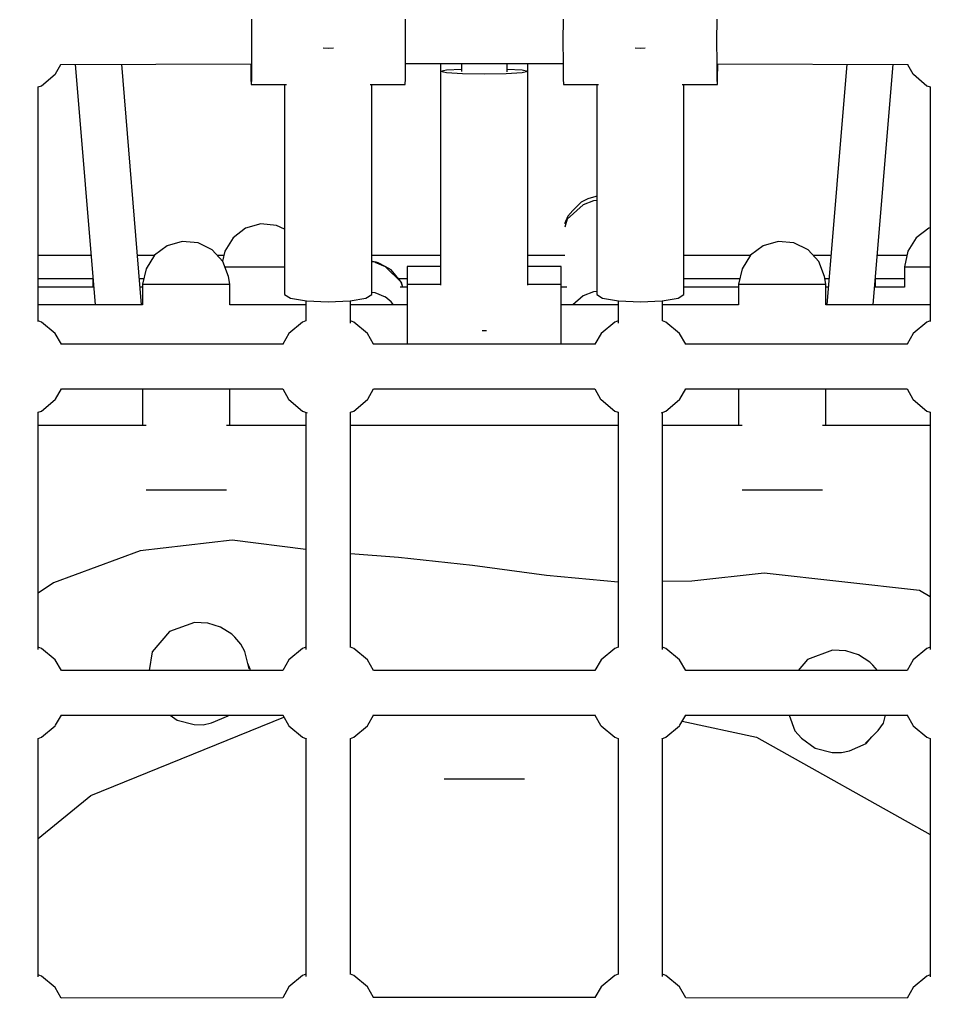
# Model space of a CAD drawing. Units: millimetres. Extents: x -16441 to 22732, y -12235 to 11526.
# Drawn here: x -1909 to -1542, y 1114 to 1497 of the extents above; entities that cross this region are included whole.
import ezdxf

# ---------------------------------------------------------------- set-up
doc = ezdxf.new("R2010")
doc.units = ezdxf.units.MM
doc.layers.add('WIDOK', color=7, linetype='Continuous')
doc.styles.get("Standard").update_dxf_attribs({"font": 'arial.ttf'})
doc.dimstyles.new('Kopia Kopia ISO-25 moduły', dxfattribs={"dimtxt": 300, "dimasz": 210, "dimexe": 1.25, "dimexo": 0.625, "dimgap": 80, "dimtad": 1, "dimdec": 1, "dimlfac": 0.001, "dimtxsty": 'Standard', "dimblk": 'OBLIQUE', "dimcen": 2.5, "dimse1": 1, "dimse2": 1, "dimadec": 0, "dimazin": 0, "dimtfac": 1, "dimtdec": 1, "dimtmove": 0, "dimatfit": 3, "dimfxl": 1, "dimtfillclr": 256, "dimarcsym": 0})

# ---------------------------------------------------------------- blocks, each defined once
blk = doc.blocks.new('*U1')
at = {"layer": 'WIDOK'}
for p, q in [((-3409.57, 4815.54), (-3409.55, 4807.04)), ((-3349.55, 4807.04), (-3349.57, 4815.54)), ((-3288.22, 4815.54), (-3288.24, 4807.04)), ((-3228.25, 4807.04), (-3228.23, 4815.54)), ((-3409.55, 4807.04), (-3409.57, 4798.54)), ((-3379.7, 4804.13), (-3381.63, 4804.22)), ((-3377.64, 4804.22), (-3379.7, 4804.13)), ((-3349.57, 4798.54), (-3349.55, 4807.04)), ((-3288.24, 4807.04), (-3288.22, 4798.54)), ((-3258.09, 4804.13), (-3260.15, 4804.22)), ((-3256.16, 4804.22), (-3258.09, 4804.13)), ((-3228.23, 4798.54), (-3228.25, 4807.04)), ((-3485.86, 4794.27), (-3483.79, 4797.9)), ((-3483.99, 4797.9), (-3409.67, 4798.12)), ((-3478.18, 4797.92), (-3470.42, 4704.26)), ((-3452.36, 4704.26), (-3460.12, 4797.97)), ((-3409.82, 4798.12), (-3409.77, 4792.32)), ((-3409.57, 4798.54), (-3409.62, 4792.32)), ((-3349.62, 4792.32), (-3349.57, 4798.54)), ((-3349.57, 4798.22), (-3288.22, 4798.22)), ((-3335.91, 4798.22), (-3335.91, 4719.02)), ((-3327.78, 4798.22), (-3327.78, 4795.17)), ((-3309.98, 4795.01), (-3309.98, 4798.22)), ((-3301.91, 4795.09), (-3301.91, 4798.22)), ((-3288.22, 4798.54), (-3288.17, 4792.32)), ((-3228.17, 4792.32), (-3228.23, 4798.54)), ((-3228.12, 4798.12), (-3153.8, 4797.9)), ((-3228.02, 4792.32), (-3227.97, 4798.12)), ((-3177.65, 4797.97), (-3185.41, 4704.26)), ((-3167.35, 4704.26), (-3159.59, 4797.92)), ((-3154.01, 4797.9), (-3151.93, 4794.27)), ((-3491.34, 4789.59), (-3486.03, 4794.06)), ((-3486.03, 4794.06), (-3485.86, 4794.27)), ((-3333.61, 4795.59), (-3335.88, 4795.09)), ((-3335.88, 4795.09), (-3335.88, 4711.98)), ((-3333.61, 4794.58), (-3335.88, 4795.09)), ((-3327.78, 4795.94), (-3333.61, 4795.59)), ((-3327.38, 4794.21), (-3333.61, 4794.58)), ((-3318.88, 4794.08), (-3327.38, 4794.21)), ((-3310.38, 4794.21), (-3318.88, 4794.08)), ((-3304.16, 4794.58), (-3310.38, 4794.21)), ((-3304.16, 4795.59), (-3309.98, 4795.94)), ((-3301.88, 4795.09), (-3304.16, 4795.59)), ((-3301.88, 4795.09), (-3304.16, 4794.58)), ((-3301.88, 4711.97), (-3301.88, 4795.09)), ((-3151.93, 4794.27), (-3151.76, 4794.06)), ((-3151.76, 4794.06), (-3146.46, 4789.59)), ((-3492.62, 4789.12), (-3491.34, 4789.59)), ((-3492.61, 4697.83), (-3492.62, 4789.12)), ((-3409.77, 4792.32), (-3409.7, 4790.04)), ((-3409.62, 4792.32), (-3409.7, 4790.04)), ((-3409.7, 4790.04), (-3395.92, 4790.04)), ((-3396.7, 4790.04), (-3396.69, 4708.25)), ((-3363.4, 4790.04), (-3349.7, 4790.04)), ((-3362.69, 4708.25), (-3362.7, 4790.04)), ((-3349.7, 4790.04), (-3349.62, 4792.32)), ((-3288.17, 4792.32), (-3288.09, 4790.04)), ((-3288.09, 4790.04), (-3274.4, 4790.04)), ((-3275.1, 4790.04), (-3275.1, 4708.25)), ((-3241.87, 4790.04), (-3228.1, 4790.04)), ((-3241.1, 4708.25), (-3241.1, 4790.04)), ((-3228.1, 4790.04), (-3228.17, 4792.32)), ((-3228.1, 4790.04), (-3228.02, 4792.32)), ((-3146.46, 4789.59), (-3145.17, 4789.12)), ((-3145.17, 4789.12), (-3145.18, 4697.83)), ((-3280.41, 4743.2), (-3286.63, 4737.62)), ((-3281.2, 4744.22), (-3284.42, 4741.05)), ((-3278.49, 4745.54), (-3281.2, 4744.22)), ((-3276.31, 4744.73), (-3280.41, 4743.2)), ((-3275.41, 4746.38), (-3278.49, 4745.54)), ((-3275.1, 4744.87), (-3276.31, 4744.73)), ((-3275.1, 4746.45), (-3275.41, 4746.38)), ((-3284.42, 4741.05), (-3286.38, 4738.82)), ((-3405.93, 4735.78), (-3411.85, 4734.09)), ((-3399.8, 4735.21), (-3405.93, 4735.78)), ((-3396.69, 4733.66), (-3399.8, 4735.21)), ((-3286.38, 4738.82), (-3287.63, 4735.79)), ((-3286.63, 4737.62), (-3287.56, 4734.49)), ((-3411.85, 4734.09), (-3416.76, 4730.38)), ((-3145.71, 4734.09), (-3150.62, 4730.38)), ((-3145.18, 4734.24), (-3145.71, 4734.09)), ((-3436.52, 4728.94), (-3442.43, 4727.25)), ((-3430.39, 4728.37), (-3436.52, 4728.94)), ((-3424.88, 4725.62), (-3430.39, 4728.37)), ((-3416.76, 4730.38), (-3420, 4725.15)), ((-3204.39, 4728.94), (-3210.31, 4727.25)), ((-3198.26, 4728.37), (-3204.39, 4728.94)), ((-3192.75, 4725.62), (-3198.26, 4728.37)), ((-3150.62, 4730.38), (-3153.86, 4725.15)), ((-3442.43, 4727.25), (-3447.34, 4723.54)), ((-3420.74, 4721.08), (-3424.88, 4725.62)), ((-3420, 4725.15), (-3420.89, 4721.25)), ((-3210.31, 4727.25), (-3215.22, 4723.54)), ((-3188.61, 4721.08), (-3192.75, 4725.62)), ((-3153.86, 4725.15), (-3155.25, 4719.11)), ((-3472.01, 4723.44), (-3492.61, 4723.44)), ((-3447.41, 4723.44), (-3453.95, 4723.44)), ((-3447.34, 4723.54), (-3450.58, 4718.31)), ((-3420.39, 4723.44), (-3422.89, 4723.44)), ((-3418.52, 4715.34), (-3420.74, 4721.08)), ((-3335.91, 4723.44), (-3362.69, 4723.44)), ((-3362.43, 4721.13), (-3362.69, 4721.16)), ((-3361.53, 4720.89), (-3362.69, 4721.04)), ((-3360.99, 4720.9), (-3362.43, 4721.13)), ((-3361.53, 4720.89), (-3357.43, 4719.21)), ((-3360.22, 4720.61), (-3361.53, 4720.89)), ((-3360.22, 4720.61), (-3360.99, 4720.9)), ((-3357.43, 4719.21), (-3360.22, 4720.61)), ((-3287.56, 4723.44), (-3301.88, 4723.44)), ((-3215.28, 4723.44), (-3241.1, 4723.44)), ((-3215.22, 4723.54), (-3218.45, 4718.31)), ((-3183.82, 4723.44), (-3190.76, 4723.44)), ((-3186.39, 4715.34), (-3188.61, 4721.08)), ((-3154.26, 4723.44), (-3165.76, 4723.44)), ((-3450.58, 4718.31), (-3451.97, 4712.26)), ((-3419.97, 4719.11), (-3419.11, 4719.11)), ((-3419.11, 4719.11), (-3412.89, 4719.11)), ((-3412.89, 4719.11), (-3408.78, 4719.11)), ((-3408.78, 4719.11), (-3404.39, 4719.11)), ((-3404.39, 4719.11), (-3399.99, 4719.11)), ((-3399.99, 4719.11), (-3396.69, 4719.11)), ((-3355.19, 4717.83), (-3357.43, 4719.21)), ((-3357.43, 4719.21), (-3351.21, 4713.06)), ((-3351.46, 4713.46), (-3355.19, 4717.83)), ((-3348.9, 4716.87), (-3348.91, 4710.65)), ((-3348.9, 4719.15), (-3348.9, 4716.87)), ((-3335.91, 4719.14), (-3348.9, 4719.15)), ((-3288.9, 4719.13), (-3301.88, 4719.14)), ((-3288.91, 4712.24), (-3288.9, 4716.86)), ((-3288.9, 4716.86), (-3288.9, 4719.13)), ((-3218.45, 4718.31), (-3219.84, 4712.26)), ((-3155.25, 4719.11), (-3152.97, 4719.11)), ((-3155.25, 4719.11), (-3155.25, 4711.14)), ((-3152.97, 4719.11), (-3146.75, 4719.11)), ((-3146.75, 4719.11), (-3145.18, 4719.11)), ((-3492.61, 4714.47), (-3471.27, 4714.47)), ((-3471.32, 4714.47), (-3471.32, 4711.14)), ((-3453.21, 4714.47), (-3451.47, 4714.47)), ((-3451.97, 4712.26), (-3449.69, 4712.26)), ((-3451.97, 4712.26), (-3451.97, 4704.26)), ((-3449.69, 4712.26), (-3443.47, 4712.26)), ((-3443.47, 4712.26), (-3439.37, 4712.26)), ((-3439.37, 4712.26), (-3434.97, 4712.26)), ((-3434.97, 4712.26), (-3430.57, 4712.26)), ((-3430.57, 4712.26), (-3426.47, 4712.26)), ((-3426.47, 4712.26), (-3420.25, 4712.26)), ((-3420.25, 4712.26), (-3417.97, 4712.26)), ((-3417.97, 4712.26), (-3418.52, 4715.34)), ((-3417.97, 4704.26), (-3417.97, 4712.26)), ((-3352.32, 4714.47), (-3348.9, 4714.47)), ((-3351.21, 4713.06), (-3351.46, 4713.46)), ((-3350.55, 4711.14), (-3351.21, 4713.06)), ((-3351.21, 4713.06), (-3350.69, 4711.14)), ((-3335.88, 4712.24), (-3348.88, 4712.24)), ((-3348.88, 4712.24), (-3348.88, 4709.97)), ((-3288.88, 4712.24), (-3301.88, 4712.24)), ((-3288.88, 4709.96), (-3288.88, 4712.24)), ((-3241.1, 4714.47), (-3219.34, 4714.47)), ((-3219.84, 4712.26), (-3217.57, 4712.26)), ((-3219.84, 4712.26), (-3219.84, 4704.26)), ((-3217.57, 4712.26), (-3211.34, 4712.26)), ((-3211.34, 4712.26), (-3207.24, 4712.26)), ((-3207.24, 4712.26), (-3202.84, 4712.26)), ((-3202.84, 4712.26), (-3198.44, 4712.26)), ((-3198.44, 4712.26), (-3194.34, 4712.26)), ((-3194.34, 4712.26), (-3188.12, 4712.26)), ((-3188.12, 4712.26), (-3185.84, 4712.26)), ((-3185.84, 4712.26), (-3186.39, 4715.34)), ((-3186.23, 4714.47), (-3184.56, 4714.47)), ((-3185.84, 4704.26), (-3185.84, 4712.26)), ((-3166.52, 4711.14), (-3166.52, 4714.2)), ((-3166.5, 4714.47), (-3155.25, 4714.47)), ((-3470.99, 4711.14), (-3492.61, 4711.14)), ((-3451.97, 4711.14), (-3452.93, 4711.14)), ((-3396.69, 4708.25), (-3394.41, 4706.86)), ((-3364.97, 4706.87), (-3362.69, 4708.25)), ((-3362.69, 4709.23), (-3361.53, 4709.08)), ((-3361.53, 4709.08), (-3357.43, 4707.4)), ((-3348.91, 4711.14), (-3351.61, 4711.14)), ((-3348.91, 4710.65), (-3348.91, 4704.26)), ((-3348.88, 4709.97), (-3348.88, 4703.74)), ((-3286.74, 4711.14), (-3288.88, 4711.14)), ((-3288.88, 4703.74), (-3288.88, 4709.96)), ((-3276.31, 4709.33), (-3280.41, 4707.81)), ((-3275.1, 4709.48), (-3276.31, 4709.33)), ((-3275.1, 4708.25), (-3272.83, 4706.87)), ((-3243.38, 4706.86), (-3241.1, 4708.25)), ((-3219.84, 4711.14), (-3241.1, 4711.14)), ((-3184.84, 4711.14), (-3185.84, 4711.14)), ((-3155.25, 4711.14), (-3166.78, 4711.14)), ((-3394.41, 4706.86), (-3388.19, 4705.85)), ((-3388.38, 4705.88), (-3388.38, 4698.02)), ((-3388.19, 4705.85), (-3379.69, 4705.48)), ((-3379.69, 4705.48), (-3371.19, 4705.85)), ((-3371.19, 4705.85), (-3364.97, 4706.87)), ((-3370.99, 4697.09), (-3371, 4705.88)), ((-3355.19, 4705.42), (-3357.43, 4707.4)), ((-3354.24, 4704.26), (-3355.19, 4705.42)), ((-3280.41, 4707.81), (-3284.36, 4704.26)), ((-3272.83, 4706.87), (-3266.6, 4705.85)), ((-3266.8, 4705.88), (-3266.8, 4697.09)), ((-3266.6, 4705.85), (-3258.1, 4705.48)), ((-3258.1, 4705.48), (-3249.6, 4705.85)), ((-3249.6, 4705.85), (-3243.38, 4706.86)), ((-3249.41, 4698.02), (-3249.41, 4705.88)), ((-3451.97, 4704.26), (-3492.61, 4704.26)), ((-3388.38, 4704.26), (-3417.97, 4704.26)), ((-3348.88, 4704.26), (-3370.99, 4704.26)), ((-3348.88, 4703.74), (-3348.88, 4695.24)), ((-3266.8, 4704.26), (-3288.88, 4704.26)), ((-3288.88, 4695.24), (-3288.88, 4703.74)), ((-3280.5, 4704.32), (-3282.33, 4704.26)), ((-3274.18, 4704.26), (-3280.5, 4704.32)), ((-3219.84, 4704.26), (-3249.41, 4704.26)), ((-3145.18, 4704.26), (-3185.84, 4704.26)), ((-3491.33, 4697.55), (-3492.61, 4698.02)), ((-3486.02, 4693.09), (-3491.33, 4697.55)), ((-3389.66, 4697.55), (-3394.97, 4693.08)), ((-3388.38, 4698.02), (-3389.66, 4697.55)), ((-3369.71, 4697.55), (-3370.99, 4698.02)), ((-3364.4, 4693.09), (-3369.71, 4697.55)), ((-3268.08, 4697.55), (-3273.39, 4693.09)), ((-3266.8, 4698.02), (-3268.08, 4697.55)), ((-3248.13, 4697.55), (-3249.41, 4698.02)), ((-3242.82, 4693.08), (-3248.13, 4697.55)), ((-3146.47, 4697.55), (-3151.77, 4693.09)), ((-3145.18, 4698.02), (-3146.47, 4697.55)), ((-3483.62, 4688.92), (-3486.02, 4693.09)), ((-3394.97, 4693.08), (-3397.37, 4688.92)), ((-3362.01, 4688.92), (-3364.4, 4693.09)), ((-3348.88, 4695.24), (-3348.89, 4688.92)), ((-3319.75, 4694.27), (-3318.88, 4694.25)), ((-3318.88, 4694.25), (-3318.02, 4694.27)), ((-3288.89, 4688.92), (-3288.88, 4695.24)), ((-3273.39, 4693.09), (-3275.79, 4688.92)), ((-3240.43, 4688.92), (-3242.82, 4693.08)), ((-3151.77, 4693.09), (-3154.17, 4688.92)), ((-3397.12, 4688.92), (-3483.74, 4688.92)), ((-3275.62, 4688.92), (-3362.18, 4688.92)), ((-3154.05, 4688.92), (-3240.68, 4688.92)), ((-3485.85, 4667.59), (-3483.59, 4671.54)), ((-3483.59, 4671.54), (-3397.39, 4671.54)), ((-3451.97, 4671.54), (-3451.97, 4657.28)), ((-3417.97, 4657.28), (-3417.97, 4671.54)), ((-3397.39, 4671.54), (-3395.14, 4667.59)), ((-3364.24, 4667.59), (-3361.98, 4671.54)), ((-3361.98, 4671.54), (-3275.81, 4671.54)), ((-3275.81, 4671.54), (-3273.56, 4667.59)), ((-3242.66, 4667.59), (-3240.4, 4671.54)), ((-3240.4, 4671.54), (-3154.2, 4671.54)), ((-3219.84, 4671.54), (-3219.84, 4657.28)), ((-3185.84, 4657.28), (-3185.84, 4671.54)), ((-3154.2, 4671.54), (-3151.94, 4667.59)), ((-3491.32, 4662.91), (-3486.02, 4667.38)), ((-3486.02, 4667.38), (-3485.85, 4667.59)), ((-3395.14, 4667.59), (-3394.97, 4667.37)), ((-3394.97, 4667.37), (-3389.66, 4662.91)), ((-3369.71, 4662.91), (-3364.4, 4667.37)), ((-3364.4, 4667.37), (-3364.24, 4667.59)), ((-3273.56, 4667.59), (-3273.39, 4667.37)), ((-3273.39, 4667.37), (-3268.08, 4662.91)), ((-3248.13, 4662.91), (-3242.82, 4667.37)), ((-3242.82, 4667.37), (-3242.66, 4667.59)), ((-3151.94, 4667.59), (-3151.77, 4667.38)), ((-3151.77, 4667.38), (-3146.47, 4662.91)), ((-3492.61, 4662.44), (-3491.32, 4662.91)), ((-3492.61, 4570.09), (-3492.61, 4662.47)), ((-3389.66, 4662.91), (-3387.89, 4662.26)), ((-3388.38, 4662.44), (-3388.38, 4570.07)), ((-3370.99, 4662.44), (-3369.71, 4662.91)), ((-3370.99, 4570.83), (-3370.99, 4662.44)), ((-3268.08, 4662.91), (-3266.8, 4662.44)), ((-3266.8, 4662.44), (-3266.8, 4570.83)), ((-3249.9, 4662.26), (-3248.13, 4662.91)), ((-3249.41, 4570.07), (-3249.41, 4662.44)), ((-3146.47, 4662.91), (-3145.18, 4662.44)), ((-3145.18, 4662.47), (-3145.18, 4570.09)), ((-3450.63, 4657.28), (-3492.61, 4657.28)), ((-3388.38, 4657.28), (-3419.31, 4657.28)), ((-3266.8, 4657.28), (-3370.99, 4657.28)), ((-3218.5, 4657.28), (-3249.41, 4657.28)), ((-3145.18, 4657.28), (-3187.18, 4657.28)), ((-3450.63, 4632.26), (-3449.69, 4632.26)), ((-3449.69, 4632.26), (-3443.47, 4632.26)), ((-3443.47, 4632.26), (-3439.37, 4632.26)), ((-3439.37, 4632.26), (-3434.97, 4632.26)), ((-3434.97, 4632.26), (-3430.57, 4632.26)), ((-3430.57, 4632.26), (-3426.47, 4632.26)), ((-3426.47, 4632.26), (-3420.25, 4632.26)), ((-3420.25, 4632.26), (-3419.31, 4632.26)), ((-3218.5, 4632.26), (-3217.57, 4632.26)), ((-3217.57, 4632.26), (-3211.34, 4632.26)), ((-3211.34, 4632.26), (-3207.24, 4632.26)), ((-3207.24, 4632.26), (-3202.84, 4632.26)), ((-3202.84, 4632.26), (-3198.44, 4632.26)), ((-3198.44, 4632.26), (-3194.34, 4632.26)), ((-3194.34, 4632.26), (-3188.12, 4632.26)), ((-3188.12, 4632.26), (-3187.18, 4632.26)), ((-3417.09, 4612.59), (-3452.87, 4608.47)), ((-3388.38, 4609.04), (-3417.09, 4612.59)), ((-3452.87, 4608.47), (-3486.69, 4596.06)), ((-3352.35, 4605.9), (-3370.99, 4607.36)), ((-3323.44, 4602.77), (-3352.35, 4605.9)), ((-3294.64, 4598.8), (-3323.44, 4602.77)), ((-3266.8, 4596.31), (-3294.64, 4598.8)), ((-3209.92, 4599.76), (-3238.08, 4596.6)), ((-3149.33, 4593.05), (-3209.92, 4599.76)), ((-3486.69, 4596.06), (-3492.61, 4591.92)), ((-3238.08, 4596.6), (-3249.41, 4596.47)), ((-3145.18, 4590.59), (-3149.33, 4593.05)), ((-3431.81, 4580.59), (-3441.54, 4577.05)), ((-3426.59, 4580.36), (-3431.81, 4580.59)), ((-3421.61, 4578.79), (-3426.59, 4580.36)), ((-3417.21, 4575.99), (-3421.61, 4578.79)), ((-3441.54, 4577.05), (-3448.19, 4569.12)), ((-3416.03, 4574.86), (-3417.21, 4575.99)), ((-3413.68, 4572.14), (-3416.03, 4574.86)), ((-3491.33, 4570.5), (-3492.61, 4570.96)), ((-3486.02, 4566.03), (-3491.33, 4570.5)), ((-3412.14, 4569.21), (-3413.68, 4572.14)), ((-3389.66, 4570.49), (-3394.97, 4566.03)), ((-3388.38, 4570.96), (-3389.66, 4570.49)), ((-3369.71, 4570.5), (-3370.99, 4570.96)), ((-3364.41, 4566.03), (-3369.71, 4570.5)), ((-3268.08, 4570.5), (-3273.39, 4566.03)), ((-3266.8, 4570.96), (-3268.08, 4570.5)), ((-3248.13, 4570.49), (-3249.41, 4570.96)), ((-3242.82, 4566.03), (-3248.13, 4570.49)), ((-3146.46, 4570.5), (-3151.77, 4566.03)), ((-3145.18, 4570.96), (-3146.46, 4570.5)), ((-3448.19, 4569.12), (-3449.47, 4561.87)), ((-3410.41, 4562.53), (-3412.14, 4569.21)), ((-3183.3, 4569.74), (-3193.03, 4566.2)), ((-3178.08, 4569.51), (-3183.3, 4569.74)), ((-3173.1, 4567.94), (-3178.08, 4569.51)), ((-3168.7, 4565.14), (-3173.1, 4567.94)), ((-3483.62, 4561.87), (-3486.02, 4566.03)), ((-3410.14, 4562.41), (-3410.95, 4564.65)), ((-3394.97, 4566.03), (-3397.37, 4561.87)), ((-3362.01, 4561.87), (-3364.41, 4566.03)), ((-3273.39, 4566.03), (-3275.79, 4561.87)), ((-3240.43, 4561.87), (-3242.82, 4566.03)), ((-3193.03, 4566.2), (-3196.66, 4561.87)), ((-3167.52, 4564.01), (-3168.7, 4565.14)), ((-3165.68, 4561.87), (-3167.52, 4564.01)), ((-3151.77, 4566.03), (-3154.17, 4561.87)), ((-3397.37, 4561.87), (-3483.62, 4561.87)), ((-3410.21, 4561.87), (-3410.14, 4562.41)), ((-3275.79, 4561.87), (-3362.01, 4561.87)), ((-3154.17, 4561.87), (-3240.43, 4561.87)), ((-3485.85, 4540.54), (-3483.59, 4544.48)), ((-3483.82, 4544.48), (-3397.19, 4544.48)), ((-3472.13, 4513.18), (-3396.98, 4543.76)), ((-3441.22, 4544.48), (-3438.52, 4542.54)), ((-3425.09, 4541.44), (-3418.59, 4544.28)), ((-3418.86, 4544.41), (-3418.79, 4544.48)), ((-3418.59, 4544.28), (-3418.43, 4544.48)), ((-3397.4, 4544.48), (-3395.14, 4540.54)), ((-3364.24, 4540.54), (-3361.98, 4544.48)), ((-3362.25, 4544.48), (-3275.54, 4544.48)), ((-3275.81, 4544.48), (-3273.56, 4540.54)), ((-3242.66, 4540.54), (-3240.4, 4544.48)), ((-3240.6, 4544.48), (-3153.97, 4544.48)), ((-3200.17, 4544.48), (-3197.94, 4538.34)), ((-3163.43, 4541.36), (-3162.62, 4544.48)), ((-3154.2, 4544.48), (-3151.94, 4540.54)), ((-3491.33, 4535.86), (-3486.02, 4540.32)), ((-3486.02, 4540.32), (-3485.85, 4540.54)), ((-3438.52, 4542.54), (-3431.91, 4540.79)), ((-3431.91, 4540.79), (-3428.32, 4540.74)), ((-3428.32, 4540.74), (-3425.09, 4541.44)), ((-3395.14, 4540.54), (-3394.97, 4540.32)), ((-3394.97, 4540.32), (-3389.66, 4535.85)), ((-3369.71, 4535.85), (-3364.4, 4540.32)), ((-3364.4, 4540.32), (-3364.24, 4540.54)), ((-3273.56, 4540.54), (-3273.39, 4540.32)), ((-3273.39, 4540.32), (-3268.08, 4535.85)), ((-3248.13, 4535.85), (-3242.82, 4540.32)), ((-3242.82, 4540.32), (-3242.66, 4540.54)), ((-3241.76, 4542.1), (-3212.8, 4535.87)), ((-3165.48, 4538.48), (-3163.43, 4541.36)), ((-3151.94, 4540.54), (-3151.77, 4540.32)), ((-3151.77, 4540.32), (-3146.47, 4535.86)), ((-3492.61, 4535.39), (-3491.33, 4535.86)), ((-3389.66, 4535.85), (-3388.08, 4535.28)), ((-3370.99, 4535.39), (-3369.71, 4535.85)), ((-3268.08, 4535.85), (-3266.8, 4535.39)), ((-3249.71, 4535.28), (-3248.13, 4535.85)), ((-3212.8, 4535.87), (-3145.18, 4497.95)), ((-3197.94, 4538.34), (-3195.28, 4535.48)), ((-3170.35, 4533.56), (-3165.48, 4538.48)), ((-3170.09, 4533.43), (-3167.9, 4536.04)), ((-3146.47, 4535.86), (-3145.18, 4535.39)), ((-3492.61, 4442.53), (-3492.61, 4535.43)), ((-3388.38, 4535.39), (-3388.38, 4442.76)), ((-3370.99, 4443.5), (-3370.99, 4535.39)), ((-3266.8, 4535.39), (-3266.8, 4443.5)), ((-3249.41, 4442.76), (-3249.41, 4535.39)), ((-3195.28, 4535.48), (-3190.01, 4531.69)), ((-3176.58, 4530.59), (-3170.09, 4533.43)), ((-3145.18, 4535.43), (-3145.18, 4442.53)), ((-3190.01, 4531.69), (-3183.41, 4529.94)), ((-3183.41, 4529.94), (-3179.81, 4529.89)), ((-3179.81, 4529.89), (-3176.58, 4530.59)), ((-3334.56, 4519.73), (-3333.62, 4519.73)), ((-3333.62, 4519.73), (-3327.4, 4519.73)), ((-3327.4, 4519.73), (-3323.3, 4519.73)), ((-3323.3, 4519.73), (-3318.9, 4519.73)), ((-3318.9, 4519.73), (-3314.5, 4519.73)), ((-3314.5, 4519.73), (-3310.4, 4519.73)), ((-3310.4, 4519.73), (-3304.17, 4519.73)), ((-3304.17, 4519.73), (-3303.24, 4519.73)), ((-3492.61, 4496.43), (-3472.13, 4513.18)), ((-3491.33, 4442.88), (-3492.61, 4443.35)), ((-3486.02, 4438.42), (-3491.33, 4442.88)), ((-3389.66, 4443.11), (-3394.97, 4438.65)), ((-3388.38, 4443.58), (-3389.66, 4443.11)), ((-3369.71, 4443.11), (-3370.99, 4443.58)), ((-3364.41, 4438.65), (-3369.71, 4443.11)), ((-3268.08, 4443.11), (-3273.39, 4438.65)), ((-3266.8, 4443.58), (-3268.08, 4443.11)), ((-3248.13, 4443.11), (-3249.41, 4443.58)), ((-3242.82, 4438.65), (-3248.13, 4443.11)), ((-3146.46, 4442.88), (-3151.77, 4438.42)), ((-3145.18, 4443.35), (-3146.46, 4442.88)), ((-3483.64, 4434.29), (-3486.02, 4438.42)), ((-3394.97, 4438.65), (-3397.39, 4434.45)), ((-3362.01, 4434.49), (-3364.41, 4438.65)), ((-3273.39, 4438.65), (-3275.78, 4434.49)), ((-3240.4, 4434.45), (-3242.82, 4438.65)), ((-3151.77, 4438.42), (-3154.15, 4434.29)), ((-3397.38, 4434.46), (-3483.64, 4434.29)), ((-3275.61, 4434.49), (-3362.18, 4434.49)), ((-3154.15, 4434.29), (-3240.41, 4434.46))]:
    blk.add_line(p, q, dxfattribs=at)
blk = doc.blocks.new('_Oblique')
at = {"color": 0, "linetype": 'ByBlock', "lineweight": -2}
blk.add_line((-0.5, -0.5), (0.5, 0.5), dxfattribs=at)
blk = doc.blocks.new('*D10')
at = {"color": 0, "lineweight": -2}
blk.add_line((-15983.89, -10794.36), (-15983.89, 11420.84), dxfattribs=at)
at = {"layer": 'Defpoints', "color": 0}
for p in [(-15983.89, 11420.84), (772.08, 11420.84), (-129.67, -10794.36)]:
    blk.add_point(p, dxfattribs=at)
at = {"color": 0, "lineweight": -2, "xscale": 210, "yscale": 210, "zscale": 210}
for p, rotation in [((-15983.89, 11420.84), 90), ((-15983.89, -10794.36), 270)]:
    blk.add_blockref('_Oblique', p, dxfattribs=dict(at, rotation=rotation))
at = {"color": 0, "insert": (-16244.17, 313.24), "char_height": 300, "attachment_point": 5, "rotation": 90}
blk.add_mtext('22,2m', dxfattribs=at)

msp = doc.modelspace()

# ---------------------------------------------------------------- block references
at = {"layer": 'WIDOK'}
msp.add_blockref('*U1', (1590.97, -3318.22), dxfattribs=at)

# ---------------------------------------------------------------- dimensions: what is measured, and where the dimension line sits
dim = msp.add_linear_dim(base=(-15983.89, 11420.84), p1=(-129.67, -10794.36), p2=(772.08, 11420.84), angle=90, dimstyle='Kopia Kopia ISO-25 moduły', override={"dimpost": 'm'})
dim.commit()
dim.dimension.update_dxf_attribs({"geometry": '*D10', "text_midpoint": (-16244.17, 313.24)})

doc.saveas('drawing.dxf')
